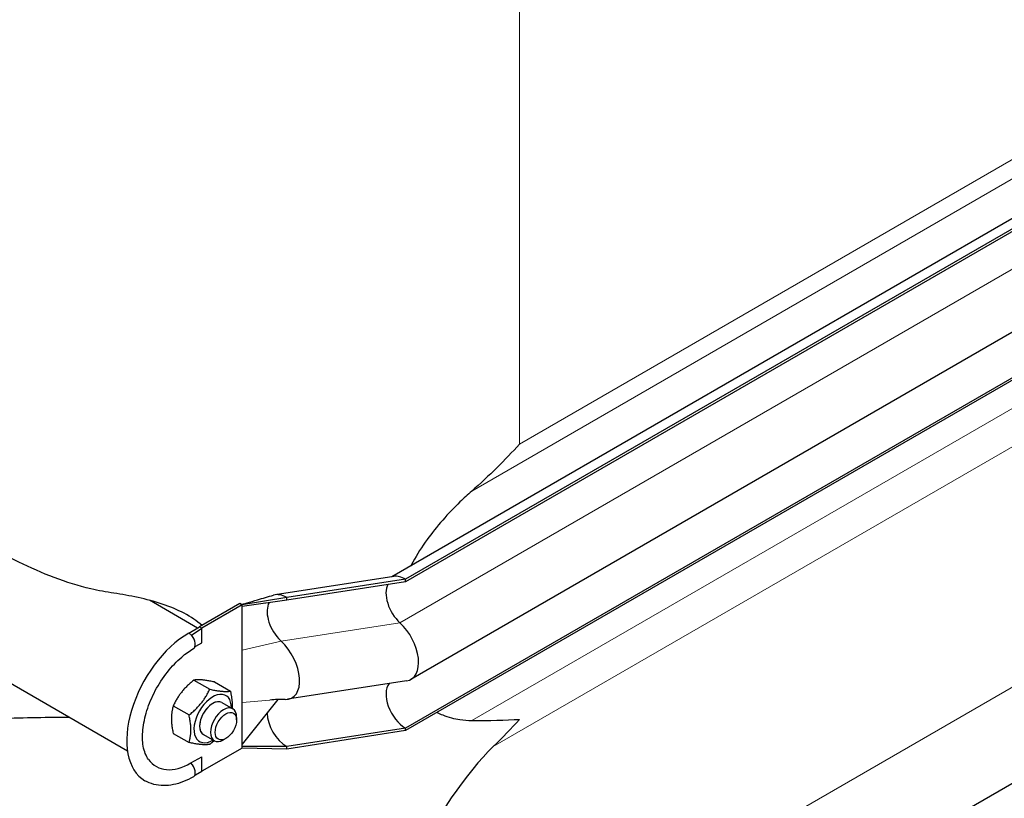
# Model space of a CAD drawing. Units: millimetres. Extents: x 0 to 10500, y 0 to 10873.
# Drawn here: x 5470 to 5790, y 3629 to 3882 of the extents above; entities that cross this region are included whole.
import ezdxf

# ---------------------------------------------------------------- set-up
doc = ezdxf.new("R2010")
doc.units = ezdxf.units.MM
doc.header["$LTSCALE"] = 25
doc.layers.add('Sichtbar (ISO)', color=7, linetype='Continuous', lineweight=25)
doc.layers.add('Sichtbar schmal (ISO)', color=7, linetype='Continuous', lineweight=25)
doc.layers.add('Tangential', color=7, linetype='Continuous', lineweight=9, true_color=0xbfbfbf)

msp = doc.modelspace()

# ---------------------------------------------------------------- linework, layer by layer
at = {"layer": 'Sichtbar (ISO)'}
for p, q in [((5965.49, 3917.09), (5590.77, 3700.74)), ((5970.49, 3916.59), (5595.21, 3699.93)), ((5970.49, 3915.78), (5595.21, 3699.11)), ((5972.24, 3884.05), (5596.97, 3667.39)), ((5970.49, 3868.22), (5595.21, 3651.55)), ((5970.49, 3867.4), (5595.21, 3650.73)), ((5931.85, 3714.09), (5675.93, 3566.33)), ((5591.43, 3700.84), (5552.79, 3694.87)), ((5595.21, 3699.93), (5556.58, 3693.95)), ((5595.21, 3699.11), (5556.58, 3693.13)), ((5595.21, 3699.11), (5595.21, 3699.93)), ((5527.6, 3684.06), (5511.97, 3693.09)), ((5556.58, 3693.95), (5542.08, 3691.6)), ((5556.58, 3693.13), (5542.08, 3691.05)), ((5556.58, 3693.13), (5556.58, 3693.95)), ((5541.37, 3692.01), (5528.29, 3684.46)), ((5542.08, 3691.6), (5529, 3684.05)), ((5541.94, 3691.69), (5541.37, 3692.01)), ((5542.08, 3691.6), (5541.94, 3691.69)), ((5542.08, 3691.05), (5542.08, 3691.6)), ((5542.08, 3683.22), (5542.08, 3691.05)), ((5524.76, 3682.42), (5528.29, 3684.46)), ((5525.6, 3681.73), (5529, 3684.05)), ((5529, 3684.05), (5528.29, 3684.46)), ((5529, 3679.29), (5529, 3684.05)), ((5542.08, 3676.84), (5542.08, 3683.22)), ((5527.02, 3678.15), (5529, 3679.29)), ((5542.08, 3659.82), (5542.08, 3676.84)), ((5504.84, 3644.09), (5453.86, 3673.52)), ((5526.43, 3667.14), (5531.57, 3664.17)), ((5533.15, 3666.54), (5538.28, 3663.57)), ((5595.51, 3666.88), (5556.88, 3660.91)), ((5553.68, 3660.83), (5542.08, 3646.35)), ((5519.71, 3658.78), (5524.85, 3655.82)), ((5535.53, 3659.85), (5539.07, 3657.81)), ((5542.08, 3653.44), (5542.08, 3659.82)), ((5540.31, 3654.19), (5540.31, 3655.07)), ((5542.08, 3645.62), (5542.08, 3653.44)), ((5595.21, 3651.55), (5556.58, 3645.57)), ((5595.21, 3650.73), (5595.21, 3651.55)), ((5519.71, 3649.82), (5524.85, 3646.86)), ((5529.53, 3649.46), (5533.07, 3647.42)), ((5536.83, 3648.15), (5536.07, 3647.72)), ((5595.21, 3650.73), (5556.58, 3644.76)), ((5542.08, 3645.06), (5529, 3637.51)), ((5556.58, 3645.57), (5542.08, 3645.62)), ((5542.08, 3645.06), (5542.08, 3645.62)), ((5556.58, 3644.76), (5542.08, 3645.06)), ((5556.58, 3644.76), (5556.58, 3645.57)), ((5525.46, 3640.23), (5529, 3642.27)), ((5529, 3637.51), (5529, 3642.27)), ((5526.93, 3636.34), (5529, 3637.51))]:
    msp.add_line(p, q, dxfattribs=at)
for centre, major_axis, ratio, start_param, end_param in [((5595.21, 3691.76), (-5, 8.66), 0.57735, 5.497787, 6.062814), ((5595.21, 3691.76), (-4.5, 7.79), 0.57735, 0.344656, 2.066443), ((5556.58, 3685.79), (-5, 8.66), 0.57735, 5.497787, 6.144736), ((5556.58, 3685.79), (-4.5, 7.79), 0.57735, 0.331102, 1.922553), ((5590.97, 3677.78), (6, -10.39), 0.57735, 6.062814, 8.349628), ((5524.76, 3659.15), (-14.25, -24.68), 0.57735, 3.926991, 6.283185), ((5524.76, 3679.97), (-1.5, 2.6), 0.57735, 5.028609, 5.08748), ((5524.76, 3679.97), (1.5, -2.6), 0.57735, 0, 1.887017), ((5556.58, 3685.79), (-4.5, 7.79), 0.57735, 1.922553, 2.066443), ((5552.33, 3671.8), (6, -10.39), 0.57735, 5.956585, 8.349628), ((5595.21, 3658.9), (-4.5, 7.79), 0.57735, 0.201923, 2.356194), ((5532.53, 3654.66), (4.3, 7.45), 0.57735, 5.484535, 10.223428), ((5532.53, 3654.66), (3, 5.2), 0.57735, 6.274714, 9.433249), ((5536.07, 3652.62), (3, 5.2), 0.57735, 5.49788, 10.210083), ((5556.58, 3652.92), (-4.5, 7.79), 0.57735, 0.80369, 2.356194), ((5526.23, 3018.91), (118.31, 636.07), 0.144969, 0.20132, 0.657843), ((5525.46, 3658.74), (-11.34, -19.63), 0.57735, 6.030505, 7.068583), ((5524.76, 3638.33), (1.5, -2.6), 0.57735, 0, 2.016358)]:
    msp.add_ellipse(centre, major_axis=major_axis, ratio=ratio, start_param=start_param, end_param=end_param, dxfattribs=at)
msp.add_ellipse((5536.83, 3652.18), major_axis=(-2.46, -4.27), ratio=0.57735, dxfattribs=at)
for points in [[(5632.29, 3743.84), (5627.57, 3738.68), (5622.35, 3733.5), (5616.71, 3728.56)], [(5556.09, 3660.85), (5554.43, 3660.86), (5552.77, 3660.83), (5551.13, 3660.67)], [(5616.71, 3654.02), (5622.35, 3654), (5627.57, 3654.11), (5632.29, 3654.4)], [(5632.29, 3654.4), (5629.59, 3651.44), (5626.72, 3648.48), (5623.71, 3645.56)]]:
    msp.add_open_spline(points, degree=3, dxfattribs=at)
for points, knots in [([(5616.71, 3728.56), (5615.39, 3727.4), (5614.1, 3726.21), (5611.06, 3723.26), (5609.12, 3721.24), (5605.44, 3717.04), (5603.7, 3714.85), (5600.55, 3710.47), (5598.96, 3708), (5597.35, 3705.07), (5597.15, 3704.69), (5596.95, 3704.31)], [9.528441, 9.528441, 9.528441, 9.528441, 10.04274, 10.04274, 10.809971, 10.809971, 11.577203, 11.577203, 12.446718, 12.446718, 12.574145, 12.574145, 12.574145, 12.574145]), ([(5500.43, 3695.38), (5497.92, 3695.74), (5495.42, 3696.22), (5488.94, 3697.76), (5484.97, 3698.99), (5473.23, 3703.38), (5465.59, 3707.25), (5456.82, 3712.67), (5455.33, 3713.63), (5453.86, 3714.61)], [21.417197, 21.417197, 21.417197, 21.417197, 22.179624, 22.179624, 23.405946, 23.405946, 25.858592, 25.858592, 26.365442, 26.365442, 26.365442, 26.365442]), ([(5529.06, 3684.9), (5528.21, 3685.66), (5527.3, 3686.36), (5524.4, 3688.32), (5522.18, 3689.48), (5517.41, 3691.47), (5514.86, 3692.31), (5509.62, 3693.72), (5506.93, 3694.29), (5502.98, 3694.99), (5501.69, 3695.19), (5500.43, 3695.38)], [15.143568, 15.143568, 15.143568, 15.143568, 15.507535, 15.507535, 16.274205, 16.274205, 17.040874, 17.040874, 17.807544, 17.807544, 18.179104, 18.179104, 18.179104, 18.179104]), ([(5541.61, 3691.87), (5541.65, 3691.85), (5541.69, 3691.83), (5541.79, 3691.8), (5541.86, 3691.79), (5542, 3691.79), (5542.06, 3691.8), (5542.26, 3691.84), (5542.39, 3691.87), (5542.92, 3692), (5543.3, 3692.11), (5544.83, 3692.56), (5545.97, 3692.89), (5548.84, 3693.74), (5550.58, 3694.25), (5552.31, 3694.76)], [0, 0, 0, 0, 0.013331, 0.013331, 0.034941, 0.034941, 0.055116, 0.055116, 0.098533, 0.098533, 0.228608, 0.228608, 0.618649, 0.618649, 1.211962, 1.211962, 1.211962, 1.211962]), ([(5549.62, 3692.13), (5549.56, 3692.13), (5549.53, 3692.12), (5549.53, 3692.12), (5549.53, 3692.12), (5549.53, 3692.12)], [0, 0, 0, 0, 0.1024321, 0.1024321, 0.1032341, 0.1032341, 0.1032341, 0.1032341]), ([(5511.65, 3641.37), (5510.89, 3642.42), (5510.28, 3643.89), (5509.7, 3647.28), (5509.65, 3649.09), (5510.04, 3653), (5510.48, 3655.11), (5511.84, 3659.41), (5512.77, 3661.61), (5515.02, 3665.86), (5516.35, 3667.9), (5519.26, 3671.61), (5520.84, 3673.26), (5523.72, 3675.73), (5525, 3676.65), (5526.26, 3677.37)], [4.179671, 4.179671, 4.179671, 4.179671, 4.534946, 4.534946, 4.834187, 4.834187, 5.133109, 5.133109, 5.436055, 5.436055, 5.741005, 5.741005, 6.045087, 6.045087, 6.283185, 6.283185, 6.283185, 6.283185]), ([(5527.04, 3678.16), (5527.04, 3678.16), (5527.03, 3678.16), (5526.99, 3678.12), (5526.93, 3678.07), (5526.77, 3677.89), (5526.66, 3677.76), (5526.54, 3677.61)], [0.0618825, 0.0618825, 0.0618825, 0.0618825, 0.0976604, 0.0976604, 0.1843454, 0.1843454, 0.2959017, 0.2959017, 0.2959017, 0.2959017]), ([(5453.86, 3654.39), (5455.33, 3654.44), (5456.82, 3654.49), (5465.59, 3654.77), (5473.23, 3655.03), (5482.61, 3655.11), (5484.17, 3655.12), (5485.74, 3655.12)], [4.398441, 4.398441, 4.398441, 4.398441, 4.905291, 4.905291, 7.357936, 7.357936, 7.844099, 7.844099, 7.844099, 7.844099]), ([(5605.46, 3656.65), (5606.05, 3656.36), (5606.66, 3656.08), (5609.12, 3655.1), (5611.06, 3654.59), (5614.1, 3654.13), (5615.39, 3654.03), (5616.71, 3654.02)], [19.042528, 19.042528, 19.042528, 19.042528, 19.300552, 19.300552, 20.067784, 20.067784, 20.582083, 20.582083, 20.582083, 20.582083]), ([(5526.26, 3635.73), (5525.19, 3635.12), (5524.12, 3634.59), (5521.95, 3633.74), (5520.86, 3633.41), (5518.69, 3632.97), (5517.61, 3632.86), (5515.47, 3632.88), (5514.41, 3633.02), (5512.38, 3633.55), (5511.41, 3633.94), (5510.51, 3634.47)], [3.1415927, 3.1415927, 3.1415927, 3.1415927, 3.2986723, 3.2986723, 3.4557519, 3.4557519, 3.6128316, 3.6128316, 3.7699112, 3.7699112, 3.9269908, 3.9269908, 3.9269908, 3.9269908]), ([(5526.93, 3636.34), (5526.93, 3636.34), (5526.91, 3636.33), (5526.84, 3636.27), (5526.76, 3636.2), (5526.62, 3636.05), (5526.56, 3635.99), (5526.49, 3635.92)], [0.0404922, 0.0404922, 0.0404922, 0.0404922, 0.1013634, 0.1013634, 0.2020721, 0.2020721, 0.2634268, 0.2634268, 0.2634268, 0.2634268])]:
    msp.add_open_spline(points, degree=3, knots=knots, dxfattribs=at)
for points, weights in [([(5526.43, 3667.14), (5521.95, 3663.61), (5519.71, 3658.78)], [1, 1.15470053838, 1]), ([(5533.15, 3666.54), (5528.67, 3667.48), (5526.43, 3667.14)], [1, 1.15470053838, 1]), ([(5524.85, 3655.82), (5529.33, 3659.35), (5531.57, 3664.17)], [1, 1.15470053838, 1]), ([(5531.57, 3664.17), (5536.04, 3663.23), (5538.28, 3663.57)], [1, 1.15470053838, 1]), ([(5538.28, 3663.57), (5538.99, 3660.33), (5538.86, 3657.93)], [1, 1.09272359984, 1.07429482675]), ([(5519.71, 3658.78), (5518.59, 3654.95), (5519.71, 3649.82)], [1, 1.15470053838, 1]), ([(5524.85, 3646.86), (5525.97, 3650.69), (5524.85, 3655.82)], [1, 1.15470053838, 1]), ([(5531.57, 3646.26), (5529.33, 3645.91), (5524.85, 3646.86)], [1, 1.15470053838, 1]), ([(5533, 3647.46), (5532.34, 3646.87), (5531.57, 3646.26)], [1.03997376547, 1.02358148062, 1])]:
    msp.add_rational_spline(points, weights, degree=2, dxfattribs=at)
at = {"layer": 'Sichtbar schmal (ISO)'}
msp.add_ellipse((5532.53, 3654.66), major_axis=(-3, -5.2), ratio=0.57735, start_param=3.141593, end_param=6.283185, dxfattribs=at)
at = {"layer": 'Tangential'}
for p, q in [((5616.71, 3728.56), (5942.85, 3916.85)), ((5632.29, 3743.84), (5632.29, 3915.68)), ((5632.29, 3743.84), (5929.28, 3915.31)), ((5968.67, 3902.44), (5593.39, 3685.77)), ((5616.71, 3654.02), (5942.85, 3842.31)), ((5937.22, 3826.57), (5623.71, 3645.56)), ((5968.52, 3766.58), (5563.47, 3532.73)), ((5593.39, 3685.77), (5554.76, 3679.79)), ((5554.76, 3679.79), (5542.08, 3676.84)), ((5551.13, 3660.67), (5542.08, 3659.82))]:
    msp.add_line(p, q, dxfattribs=at)
msp.add_ellipse((5524.76, 3679.97), major_axis=(-1.5, 2.6), ratio=0.57735, start_param=5.08748, end_param=5.497787, dxfattribs=at)

doc.saveas('drawing.dxf')
